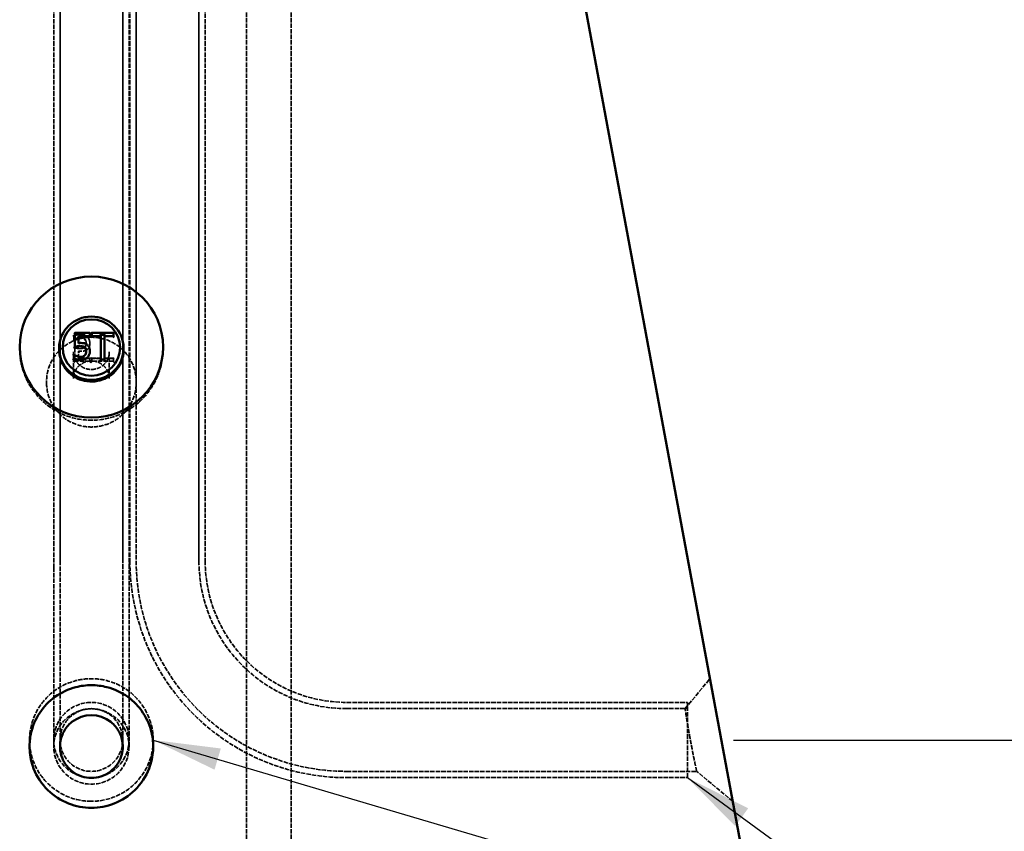
# Model space of a CAD drawing. Units: millimetres. Extents: x 229 to 6325, y 191 to 4000.
# Drawn here: x 3099 to 3649, y 1739 to 2192 of the extents above; entities that cross this region are included whole.
import ezdxf

# ---------------------------------------------------------------- set-up
doc = ezdxf.new("R2010")
doc.units = ezdxf.units.MM
doc.header["$LTSCALE"] = 15
doc.linetypes.add('DASHED', pattern=[0.2067, 0.1654, -0.0413])
for name, color, linetype, lineweight in [('Dimension (ANSI)', 7, 'Continuous', 25), ('Hidden (ANSI)', 7, 'DASHED', 35), ('Symbol (ANSI)', 7, 'Continuous', 25), ('Visible (ANSI)', 7, 'Continuous', 50)]:
    doc.layers.add(name, color=color, linetype=linetype, lineweight=lineweight)
doc.styles.add('LCG Note Text (ANSI)', font='calibri.ttf')
doc.dimstyles.new('LCG - mm (ANSI)', dxfattribs={"dimscale": 15, "dimtxt": 2, "dimasz": 2.5, "dimexe": 3.175, "dimexo": 1.6002, "dimgap": 0.8, "dimtad": 0, "dimtih": 1, "dimtoh": 1, "dimdec": 0, "dimrnd": 1e-08, "dimzin": 4, "dimdsep": 46, "dimtxsty": 'LCG Note Text (ANSI)', "dimcen": 0.09, "dimdle": 10, "dimclrd": 256, "dimclre": 256, "dimclrt": 256, "dimadec": 1, "dimazin": 1, "dimtfac": 1, "dimtofl": 0, "dimtmove": 0, "dimatfit": 3, "dimfxl": 1, "dimtolj": 1, "dimtzin": 4, "dimlwd": -1, "dimlwe": -1, "dimarcsym": 0})
doc.dimstyles.new('LCG - mm (ANSI)$7', dxfattribs={"dimscale": 15, "dimtxt": 2, "dimasz": 2.5, "dimexe": 3.175, "dimexo": 1.6002, "dimgap": 0.8, "dimtad": 0, "dimtih": 1, "dimtoh": 1, "dimdec": 0, "dimrnd": 1e-08, "dimzin": 4, "dimdsep": 46, "dimtxsty": 'LCG Note Text (ANSI)', "dimcen": 0.09, "dimdle": 10, "dimclrd": 256, "dimclre": 256, "dimclrt": 256, "dimadec": 1, "dimazin": 1, "dimtfac": 1, "dimtofl": 0, "dimtmove": 0, "dimatfit": 3, "dimfxl": 1, "dimtolj": 1, "dimtzin": 4, "dimlwd": -1, "dimlwe": -1, "dimarcsym": 0})

# ---------------------------------------------------------------- blocks, each defined once
blk = doc.blocks.new('*D16')
at = {"layer": 'Defpoints', "color": 0, "transparency": 16777216}
for p in [(3341.85, 2489.9), (3473.54, 1789.83), (3713.54, 1789.83)]:
    blk.add_point(p, dxfattribs=at)
at = {"layer": 'Dimension (ANSI)', "transparency": 16777216}
for p, q in [((3365.85, 2489.9), (3761.16, 2489.9)), ((3713.54, 2452.4), (3713.54, 2167.24)), ((3713.54, 1827.33), (3713.54, 2112.5)), ((3497.54, 1789.83), (3761.16, 1789.83))]:
    blk.add_line(p, q, dxfattribs=at)
for points in [[(3707.29, 2452.4), (3719.79, 2452.4), (3713.54, 2489.9)], [(3707.29, 1827.33), (3719.79, 1827.33), (3713.54, 1789.83)]]:
    blk.add_solid(points, dxfattribs=at)
at = {"layer": 'Dimension (ANSI)', "transparency": 16777216, "insert": (3679.57, 2155.24), "char_height": 30, "attachment_point": 1, "style": 'LCG Note Text (ANSI)'}
blk.add_mtext('\\A1;700', dxfattribs=at)

msp = doc.modelspace()

# ---------------------------------------------------------------- linework, layer by layer
at = {"layer": 'Hidden (ANSI)'}
for p, q in [((3121.85, 2506.27), (3121.85, 1889.9)), ((3156.85, 2506.27), (3156.85, 1889.9)), ((3164.35, 2509.9), (3164.35, 1990.06)), ((3199.35, 2509.9), (3199.35, 1889.9)), ((3225.84, 1650.9), (3225.84, 2508.66)), ((3250.84, 1650.9), (3250.84, 2508.66)), ((3118.35, 2489.9), (3118.35, 1886.27)), ((3121.85, 2489.9), (3121.85, 1889.9)), ((3156.85, 2489.9), (3156.85, 1889.9)), ((3160.35, 2489.9), (3160.35, 1886.27)), ((3160.85, 2489.9), (3160.85, 1889.9)), ((3164.35, 2489.9), (3164.35, 1990.06)), ((3199.35, 2489.9), (3199.35, 1889.9)), ((3202.85, 2489.9), (3202.85, 1889.9)), ((3130.18, 2016.89), (3138.43, 2016.89)), ((3139.56, 2016.89), (3151.63, 2016.89)), ((3144.6, 2015.88), (3144.6, 2016.06)), ((3144.6, 2016.06), (3146.59, 2016.06)), ((3146.59, 2015.88), (3146.59, 2016.06)), ((3129.57, 2015.36), (3129.57, 2015.54)), ((3129.57, 2015.36), (3129.57, 2013.26)), ((3129.72, 2013.45), (3129.57, 2013.45)), ((3129.72, 2013.26), (3129.72, 2013.45)), ((3131.33, 2014.05), (3131.33, 2014.23)), ((3132.12, 2011.23), (3132.12, 2011.41)), ((3135.7, 2013.59), (3135.7, 2013.77)), ((3136.46, 2011.18), (3136.46, 2011.37)), ((3138.51, 2011.2), (3138.51, 2011.38)), ((3146.6, 2015.87), (3144.59, 2015.87)), ((3144.6, 2015.88), (3144.6, 2015.33)), ((3146.59, 2015.33), (3146.59, 2015.88)), ((3099.35, 2008.28), (3099.35, 2009.2)), ((3129.35, 1991.65), (3129.35, 2006.51)), ((3130.19, 2008.73), (3130.19, 2008.92)), ((3130.19, 2008.73), (3130.19, 2001.13)), ((3132.12, 2006.8), (3132.12, 2006.98)), ((3132.12, 2002.87), (3132.12, 2006.8)), ((3135.61, 2009.16), (3135.61, 2009.24)), ((3136.46, 2006.85), (3136.46, 2007.03)), ((3149.35, 1991.65), (3149.35, 2006.51)), ((3179.35, 2008.28), (3179.35, 2009.2)), ((3129.56, 2004.76), (3129.72, 2004.76)), ((3129.72, 2004.77), (3129.72, 2004.95)), ((3138.42, 2001.32), (3130.19, 2001.32)), ((3131.33, 2003.98), (3131.33, 2004.16)), ((3132.12, 2003.05), (3138.42, 2003.05)), ((3138.43, 2002.86), (3132.13, 2002.86)), ((3135.7, 2004.44), (3135.7, 2004.63)), ((3138.42, 2002.87), (3138.42, 2003.05)), ((3138.42, 2001.13), (3138.42, 2002.87)), ((3139.56, 2003.06), (3144.6, 2003.06)), ((3139.56, 2002.88), (3139.56, 2003.06)), ((3139.56, 2002.88), (3139.56, 2001.13)), ((3144.59, 2002.87), (3139.56, 2002.87)), ((3151.62, 2001.32), (3139.56, 2001.32)), ((3146.59, 2003.06), (3151.62, 2003.06)), ((3151.63, 2002.87), (3146.6, 2002.87)), ((3151.62, 2002.88), (3151.62, 2003.06)), ((3151.62, 2001.13), (3151.62, 2002.88)), ((3114.35, 1989.21), (3114.35, 1990.06)), ((3164.35, 1989.21), (3164.35, 1990.06)), ((3164.35, 1989.21), (3164.35, 1889.9)), ((3164.35, 1989.21), (3164.35, 1889.9)), ((3121.85, 1889.9), (3121.85, 1786.27)), ((3156.85, 1786.27), (3156.85, 1889.9)), ((3118.35, 1886.27), (3118.35, 1786.27)), ((3160.35, 1786.27), (3160.35, 1886.27)), ((3470.57, 1807.4), (3484.46, 1824.12)), ((3281.85, 1810.9), (3471.85, 1810.9)), ((3281.85, 1807.4), (3470.57, 1807.4)), ((3281.85, 1807.4), (3471.85, 1807.4)), ((3471.85, 1768.9), (3471.85, 1810.9)), ((3281.85, 1772.4), (3477.07, 1772.4)), ((3281.85, 1772.4), (3471.85, 1772.4)), ((3281.85, 1768.9), (3471.85, 1768.9)), ((3497.17, 1755.69), (3477.07, 1772.4))]:
    msp.add_line(p, q, dxfattribs=at)
for centre, radius in [((3139.35, 1789.9), 21), ((3139.35, 1789.9), 17.5), ((3139.35, 1789.9), 17.5), ((3139.35, 1786.27), 21)]:
    msp.add_circle(centre, radius, dxfattribs=at)
for radius in [121, 117.5, 117.5, 82.5, 82.5, 79]:
    msp.add_arc((3281.85, 1889.9), radius, 180, 270, dxfattribs=at)
for centre, major_axis, start_param, end_param in [((3144.1, 2016.37), (0.498, -0.498), 4.804177, 6.374973), ((3147.09, 2016.37), (-0.498, -0.498), 6.191397, 7.762193), ((3129.07, 2012.77), (-0.498, -0.498), 1.479008, 3.049805), ((3129.69, 2000.64), (-0.498, -0.498), 1.479008, 3.049805), ((3132.62, 2003.36), (-0.498, -0.498), 6.191397, 7.762193), ((3138.92, 2003.36), (0.498, 0.498), 3.049805, 4.620601), ((3138.92, 2000.64), (0.498, -0.498), 3.233381, 4.804177), ((3139.06, 2003.37), (0.498, -0.498), 4.804177, 6.374973), ((3139.06, 2000.64), (0.498, 0.498), 4.620601, 6.191397), ((3144.1, 2003.37), (-0.498, 0.498), 1.662584, 3.233381), ((3147.09, 2003.37), (-0.498, -0.498), 6.191397, 7.762193), ((3152.12, 2003.37), (-0.498, -0.498), 6.191397, 7.762193), ((3152.12, 2000.64), (-0.498, 0.498), 0.091788, 1.662584)]:
    msp.add_ellipse(centre, major_axis=major_axis, ratio=0.092047, start_param=start_param, end_param=end_param, dxfattribs=at)
for points, knots in [([(3133.5, 2016.18), (3133.23, 2016.18), (3132.96, 2016.17), (3132.41, 2016.13), (3132.14, 2016.09), (3131.61, 2016), (3131.34, 2015.94), (3130.81, 2015.81), (3130.55, 2015.74), (3130.05, 2015.56), (3129.82, 2015.47), (3129.56, 2015.34)], [0, 0, 0, 0, 0.0854611, 0.0854611, 0.1709223, 0.1709223, 0.2563834, 0.2563834, 0.3418446, 0.3418446, 0.4273057, 0.4273057, 0.4273057, 0.4273057]), ([(3129.57, 2015.54), (3130.14, 2015.81), (3130.77, 2016), (3131.77, 2016.23), (3132.52, 2016.37), (3133.5, 2016.37)], [-0.7575971, -0.7575971, -0.7575971, -0.7575971, -0.2935871, -0.2935871, 0, 0, 0, 0]), ([(3133.5, 2016.37), (3133.92, 2016.37), (3134.34, 2016.34), (3135.03, 2016.19), (3135.42, 2016.08), (3136.36, 2015.63), (3136.81, 2015.32), (3137.18, 2014.93)], [-0.5427406, -0.5427406, -0.5427406, -0.5427406, -0.3150767, -0.3150767, -0.165115, -0.165115, 0, 0, 0, 0]), ([(3137.18, 2014.74), (3137, 2014.93), (3136.8, 2015.1), (3136.37, 2015.42), (3136.13, 2015.55), (3135.64, 2015.79), (3135.39, 2015.89), (3134.87, 2016.04), (3134.6, 2016.09), (3134.05, 2016.17), (3133.78, 2016.18), (3133.5, 2016.18)], [0, 0, 0, 0, 0.0895238, 0.0895238, 0.1790476, 0.1790476, 0.2685714, 0.2685714, 0.3580952, 0.3580952, 0.447619, 0.447619, 0.447619, 0.447619]), ([(3164.35, 1990.06), (3164.35, 1992.68), (3163.92, 1995.3), (3162.25, 2000.28), (3161, 2002.64), (3157.82, 2006.85), (3155.89, 2008.7), (3151.53, 2011.71), (3149.1, 2012.87), (3143.99, 2014.39), (3141.31, 2014.73), (3135.97, 2014.59), (3133.31, 2014.09), (3128.3, 2012.29), (3125.93, 2010.99), (3121.75, 2007.73), (3119.92, 2005.77), (3116.99, 2001.38), (3115.89, 1998.95), (3114.64, 1994.35), (3114.35, 1992.2), (3114.35, 1990.06)], [0, 0, 0, 0, 0.319155, 0.319155, 0.638487, 0.638487, 0.958264, 0.958264, 1.278559, 1.278559, 1.599243, 1.599243, 1.920051, 1.920051, 2.240683, 2.240683, 2.560889, 2.560889, 2.880574, 2.880574, 3.141593, 3.141593, 3.141593, 3.141593]), ([(3129.07, 2015.57), (3129.07, 2015.57), (3129.07, 2015.57), (3129.12, 2015.54), (3129.16, 2015.52), (3129.24, 2015.47), (3129.28, 2015.45), (3129.37, 2015.4), (3129.42, 2015.38), (3129.5, 2015.35), (3129.53, 2015.34), (3129.56, 2015.34), (3129.57, 2015.34), (3129.57, 2015.36)], [-0.08560984, -0.08560984, -0.08560984, -0.08560984, -0.08523933, -0.08523933, -0.07036792, -0.07036792, -0.05575055, -0.05575055, -0.03474456, -0.03474456, -0.01672956, -0.01672956, 0, 0, 0, 0]), ([(3131.33, 2014.23), (3131.01, 2014.12), (3130.69, 2013.98), (3130.26, 2013.77), (3129.94, 2013.61), (3129.72, 2013.45)], [-0.3025761, -0.3025761, -0.3025761, -0.3025761, -0.0846798, -0.0846798, 0, 0, 0, 0]), ([(3129.88, 2012.68), (3129.88, 2012.68), (3129.88, 2012.68), (3129.87, 2012.72), (3129.86, 2012.76), (3129.83, 2012.83), (3129.82, 2012.86), (3129.79, 2012.96), (3129.78, 2013.02), (3129.75, 2013.12), (3129.74, 2013.16), (3129.72, 2013.23), (3129.72, 2013.25), (3129.72, 2013.26)], [-0.00033322, -0.00033322, -0.00033322, -0.00033322, 0, 0, 0.01134022, 0.01134022, 0.02263129, 0.02263129, 0.0427796, 0.0427796, 0.06191326, 0.06191326, 0.08056016, 0.08056016, 0.08056016, 0.08056016]), ([(3133.53, 2014.67), (3133.16, 2014.67), (3132.78, 2014.63), (3132.05, 2014.47), (3131.69, 2014.36), (3131.33, 2014.23)], [-0.2245952, -0.2245952, -0.2245952, -0.2245952, -0.1134612, -0.1134612, 0, 0, 0, 0]), ([(3131.5, 2013.5), (3131.5, 2013.5), (3131.5, 2013.5), (3131.48, 2013.56), (3131.46, 2013.63), (3131.42, 2013.75), (3131.4, 2013.8), (3131.37, 2013.91), (3131.36, 2013.95), (3131.34, 2014.02), (3131.33, 2014.04), (3131.33, 2014.05)], [-0.07879029, -0.07879029, -0.07879029, -0.07879029, -0.07842572, -0.07842572, -0.05859579, -0.05859579, -0.03906281, -0.03906281, -0.01953109, -0.01953109, 0, 0, 0, 0]), ([(3132.39, 2011.45), (3132.34, 2011.4), (3132.3, 2011.35), (3132.23, 2011.29), (3132.19, 2011.26), (3132.15, 2011.23), (3132.14, 2011.22), (3132.13, 2011.22), (3132.12, 2011.23), (3132.12, 2011.23)], [-0.06226177, -0.06226177, -0.06226177, -0.06226177, -0.04143703, -0.04143703, -0.02269743, -0.02269743, -0.0085522, -0.0085522, 0, 0, 0, 0]), ([(3132.13, 2011.22), (3132.22, 2011.24), (3132.31, 2011.25), (3132.49, 2011.26), (3132.58, 2011.27), (3132.76, 2011.29), (3132.85, 2011.29), (3133.03, 2011.3), (3133.12, 2011.3), (3133.31, 2011.31), (3133.4, 2011.31), (3133.49, 2011.31)], [0.0009923, 0.0009923, 0.0009923, 0.0009923, 0.0294149, 0.0294149, 0.0578376, 0.0578376, 0.0862602, 0.0862602, 0.1146829, 0.1146829, 0.1431055, 0.1431055, 0.1431055, 0.1431055]), ([(3133.49, 2011.31), (3133.74, 2011.31), (3134, 2011.3), (3134.51, 2011.27), (3134.76, 2011.24), (3135.25, 2011.17), (3135.48, 2011.12), (3135.93, 2010.98), (3136.15, 2010.88), (3136.57, 2010.66), (3136.77, 2010.53), (3136.97, 2010.39)], [0, 0, 0, 0, 0.0797847, 0.0797847, 0.1595694, 0.1595694, 0.2393541, 0.2393541, 0.3191388, 0.3191388, 0.3989235, 0.3989235, 0.3989235, 0.3989235]), ([(3135.7, 2013.77), (3135.56, 2013.92), (3135.41, 2014.06), (3135.08, 2014.29), (3134.9, 2014.38), (3134.51, 2014.53), (3134.1, 2014.67), (3133.53, 2014.67)], [-0.4973948, -0.4973948, -0.4973948, -0.4973948, -0.3331454, -0.3331454, -0.1711008, -0.1711008, 0, 0, 0, 0]), ([(3135.32, 2013.18), (3135.32, 2013.18), (3135.32, 2013.18), (3135.37, 2013.22), (3135.42, 2013.26), (3135.51, 2013.35), (3135.55, 2013.39), (3135.62, 2013.47), (3135.65, 2013.5), (3135.69, 2013.55), (3135.7, 2013.57), (3135.7, 2013.59)], [-0.00036458, -0.00036458, -0.00036458, -0.00036458, 0, 0, 0.01982966, 0.01982966, 0.03936252, 0.03936252, 0.05889437, 0.05889437, 0.07842578, 0.07842578, 0.07842578, 0.07842578]), ([(3135.61, 2009.24), (3135.75, 2009.35), (3135.88, 2009.48), (3136.13, 2009.82), (3136.21, 2010), (3136.41, 2010.47), (3136.46, 2010.92), (3136.46, 2011.37)], [-0.2039549, -0.2039549, -0.2039549, -0.2039549, -0.1755942, -0.1755942, -0.1374729, -0.1374729, 0, 0, 0, 0]), ([(3136.46, 2011.18), (3136.46, 2011.04), (3136.46, 2010.9), (3136.43, 2010.6), (3136.41, 2010.45), (3136.34, 2010.15), (3136.29, 2009.98), (3136.15, 2009.69), (3136.07, 2009.54), (3135.86, 2009.27), (3135.71, 2009.13), (3135.61, 2009.05)], [0, 0, 0, 0, 0.0391912, 0.0391912, 0.0783824, 0.0783824, 0.1175736, 0.1175736, 0.1567647, 0.1567647, 0.1959559, 0.1959559, 0.1959559, 0.1959559]), ([(3136.46, 2011.37), (3136.46, 2012.08), (3136.34, 2012.52), (3136.14, 2013.13), (3135.95, 2013.47), (3135.7, 2013.77)], [-0.1965687, -0.1965687, -0.1965687, -0.1965687, -0.1184455, -0.1184455, 0, 0, 0, 0]), ([(3138.51, 2011.38), (3138.51, 2010.91), (3138.47, 2010.42), (3138.29, 2009.64), (3138.17, 2009.28), (3137.69, 2008.47), (3137.36, 2008.11), (3136.96, 2007.82)], [-0.4726556, -0.4726556, -0.4726556, -0.4726556, -0.2852753, -0.2852753, -0.1503672, -0.1503672, 0, 0, 0, 0]), ([(3137.18, 2014.93), (3137.62, 2014.47), (3137.94, 2013.94), (3138.31, 2012.96), (3138.51, 2012.3), (3138.51, 2011.38)], [-0.7029928, -0.7029928, -0.7029928, -0.7029928, -0.2821308, -0.2821308, 0, 0, 0, 0]), ([(3138.51, 2011.2), (3138.51, 2011.46), (3138.49, 2011.72), (3138.42, 2012.23), (3138.37, 2012.49), (3138.23, 2012.98), (3138.14, 2013.23), (3137.93, 2013.7), (3137.8, 2013.92), (3137.52, 2014.35), (3137.36, 2014.55), (3137.18, 2014.74)], [0, 0, 0, 0, 0.0857348, 0.0857348, 0.1714695, 0.1714695, 0.2572043, 0.2572043, 0.342939, 0.342939, 0.4286738, 0.4286738, 0.4286738, 0.4286738]), ([(3179.35, 2008.28), (3179.35, 2004.03), (3178.66, 1999.79), (3175.99, 1991.73), (3174.01, 1987.92), (3168.95, 1981.11), (3165.88, 1978.11), (3158.94, 1973.22), (3155.07, 1971.34), (3146.93, 1968.86), (3142.65, 1968.28), (3134.12, 1968.48), (3129.86, 1969.27), (3121.8, 1972.16), (3118, 1974.25), (3111.26, 1979.55), (3108.32, 1982.73), (3103.6, 1989.88), (3101.82, 1993.82), (3099.81, 2001.32), (3099.35, 2004.8), (3099.35, 2008.28)], [0, 0, 0, 0, 0.314703, 0.314703, 0.630431, 0.630431, 0.948851, 0.948851, 1.270612, 1.270612, 1.59506, 1.59506, 1.920432, 1.920432, 2.244561, 2.244561, 2.565791, 2.565791, 2.883665, 2.883665, 3.141593, 3.141593, 3.141593, 3.141593]), ([(3129.35, 2006.51), (3129.35, 2005.46), (3129.52, 2004.41), (3130.2, 2002.42), (3130.7, 2001.48), (3131.98, 1999.8), (3132.76, 1999.06), (3134.52, 1997.87), (3135.49, 1997.41), (3137.53, 1996.82), (3138.6, 1996.68), (3140.73, 1996.75), (3141.78, 1996.95), (3143.78, 1997.66), (3144.72, 1998.18), (3146.39, 1999.47), (3147.12, 2000.25), (3148.29, 2001.99), (3148.73, 2002.96), (3149.23, 2004.79), (3149.35, 2005.65), (3149.35, 2006.51)], [3.141593, 3.141593, 3.141593, 3.141593, 3.464036, 3.464036, 3.785948, 3.785948, 4.106544, 4.106544, 4.425668, 4.425668, 4.743731, 4.743731, 5.061464, 5.061464, 5.379683, 5.379683, 5.699072, 5.699072, 6.019948, 6.019948, 6.283185, 6.283185, 6.283185, 6.283185]), ([(3130.19, 2008.73), (3130.19, 2008.73), (3130.19, 2008.73), (3130.17, 2008.74), (3130.15, 2008.75), (3130.1, 2008.79), (3130.06, 2008.83), (3129.98, 2008.92), (3129.92, 2008.98), (3129.81, 2009.11), (3129.75, 2009.18), (3129.69, 2009.25), (3129.69, 2009.25), (3129.69, 2009.25)], [0, 0, 0, 0, 0.0124773, 0.0124773, 0.0271454, 0.0271454, 0.0481122, 0.0481122, 0.0739706, 0.0739706, 0.1018782, 0.1018782, 0.102375, 0.102375, 0.102375, 0.102375]), ([(3133.16, 2008.37), (3132.96, 2008.37), (3132.75, 2008.37), (3132.35, 2008.4), (3132.15, 2008.41), (3131.74, 2008.46), (3131.54, 2008.49), (3131.16, 2008.55), (3130.96, 2008.58), (3130.58, 2008.65), (3130.37, 2008.69), (3130.18, 2008.73)], [0, 0, 0, 0, 0.057881, 0.057881, 0.115762, 0.115762, 0.173643, 0.173643, 0.231524, 0.231524, 0.289405, 0.289405, 0.289405, 0.289405]), ([(3130.19, 2008.92), (3130.6, 2008.83), (3131.1, 2008.75), (3131.73, 2008.65), (3132.34, 2008.56), (3133.16, 2008.56)], [-0.7038514, -0.7038514, -0.7038514, -0.7038514, -0.2454262, -0.2454262, 0, 0, 0, 0]), ([(3133.49, 2006.9), (3133.27, 2006.9), (3133.05, 2006.9), (3132.74, 2006.92), (3132.48, 2006.93), (3132.12, 2006.98)], [-0.3294449, -0.3294449, -0.3294449, -0.3294449, -0.1076054, -0.1076054, 0, 0, 0, 0]), ([(3132.62, 2006.16), (3132.62, 2006.16), (3132.62, 2006.16), (3132.56, 2006.23), (3132.49, 2006.31), (3132.37, 2006.45), (3132.31, 2006.52), (3132.23, 2006.63), (3132.19, 2006.67), (3132.15, 2006.73), (3132.14, 2006.76), (3132.13, 2006.78), (3132.12, 2006.79), (3132.12, 2006.8)], [-0.09310812, -0.09310812, -0.09310812, -0.09310812, -0.09270281, -0.09270281, -0.06762627, -0.06762627, -0.04143703, -0.04143703, -0.02269743, -0.02269743, -0.0085522, -0.0085522, 0, 0, 0, 0]), ([(3133.16, 2008.56), (3133.77, 2008.56), (3134.39, 2008.63), (3135.15, 2008.91), (3135.4, 2009.05), (3135.61, 2009.24)], [-0.2423173, -0.2423173, -0.2423173, -0.2423173, -0.086996, -0.086996, 0, 0, 0, 0]), ([(3135.61, 2009.05), (3135.5, 2008.95), (3135.3, 2008.82), (3134.97, 2008.65), (3134.79, 2008.59), (3134.45, 2008.49), (3134.29, 2008.46), (3133.97, 2008.41), (3133.8, 2008.39), (3133.48, 2008.37), (3133.32, 2008.37), (3133.16, 2008.37)], [0.0000168, 0.0000168, 0.0000168, 0.0000168, 0.0447189, 0.0447189, 0.0894464, 0.0894464, 0.1341738, 0.1341738, 0.1789013, 0.1789013, 0.2236287, 0.2236287, 0.2236287, 0.2236287]), ([(3136.96, 2007.82), (3136.73, 2007.64), (3136.48, 2007.49), (3135.97, 2007.24), (3135.71, 2007.14), (3135.17, 2007.02), (3134.59, 2006.9), (3133.49, 2006.9)], [-1.032698, -1.032698, -1.032698, -1.032698, -0.671616, -0.671616, -0.330617, -0.330617, 0, 0, 0, 0]), ([(3135.29, 2009.34), (3135.29, 2009.34), (3135.29, 2009.34), (3135.33, 2009.29), (3135.38, 2009.24), (3135.45, 2009.16), (3135.49, 2009.13), (3135.55, 2009.07), (3135.57, 2009.06), (3135.6, 2009.04), (3135.61, 2009.04), (3135.61, 2009.06)], [-0.07879395, -0.07879395, -0.07879395, -0.07879395, -0.07842934, -0.07842934, -0.05859442, -0.05859442, -0.0390602, -0.0390602, -0.01952927, -0.01952927, 0, 0, 0, 0]), ([(3135.7, 2004.43), (3135.81, 2004.57), (3135.92, 2004.72), (3136.1, 2005.03), (3136.17, 2005.19), (3136.29, 2005.52), (3136.34, 2005.69), (3136.41, 2006.03), (3136.43, 2006.19), (3136.46, 2006.52), (3136.46, 2006.69), (3136.46, 2006.85)], [0.0000029, 0.0000029, 0.0000029, 0.0000029, 0.0451263, 0.0451263, 0.0902497, 0.0902497, 0.1353732, 0.1353732, 0.1804966, 0.1804966, 0.22562, 0.22562, 0.22562, 0.22562]), ([(3136.97, 2010.39), (3137.21, 2010.21), (3137.38, 2010.05), (3137.72, 2009.65), (3137.88, 2009.43), (3138.13, 2008.97), (3138.23, 2008.73), (3138.38, 2008.22), (3138.43, 2007.95), (3138.49, 2007.4), (3138.51, 2007.12), (3138.51, 2006.83)], [-0.0000127, -0.0000127, -0.0000127, -0.0000127, 0.0907945, 0.0907945, 0.1816018, 0.1816018, 0.272409, 0.272409, 0.3632162, 0.3632162, 0.4540235, 0.4540235, 0.4540235, 0.4540235]), ([(3149.35, 1991.65), (3149.35, 1992.7), (3149.18, 1993.75), (3148.5, 1995.74), (3148, 1996.68), (3146.71, 1998.36), (3145.94, 1999.09), (3144.18, 2000.29), (3143.21, 2000.75), (3141.17, 2001.34), (3140.1, 2001.47), (3137.97, 2001.41), (3136.92, 2001.21), (3134.92, 2000.49), (3133.98, 1999.98), (3132.31, 1998.69), (3131.58, 1997.91), (3130.41, 1996.16), (3129.97, 1995.2), (3129.46, 1993.36), (3129.35, 1992.5), (3129.35, 1991.65)], [6.283185, 6.283185, 6.283185, 6.283185, 6.605629, 6.605629, 6.92754, 6.92754, 7.248137, 7.248137, 7.567261, 7.567261, 7.885323, 7.885323, 8.203057, 8.203057, 8.521276, 8.521276, 8.840665, 8.840665, 9.16154, 9.16154, 9.424778, 9.424778, 9.424778, 9.424778]), ([(3129.79, 2004.9), (3129.78, 2004.88), (3129.77, 2004.85), (3129.75, 2004.8), (3129.74, 2004.78), (3129.72, 2004.76), (3129.72, 2004.75), (3129.72, 2004.77)], [0.03180397, 0.03180397, 0.03180397, 0.03180397, 0.0427796, 0.0427796, 0.06191326, 0.06191326, 0.08056016, 0.08056016, 0.08056016, 0.08056016]), ([(3129.72, 2004.76), (3129.81, 2004.69), (3129.94, 2004.61), (3130.16, 2004.49), (3130.26, 2004.44), (3130.47, 2004.33), (3130.58, 2004.28), (3130.79, 2004.18), (3130.9, 2004.14), (3131.12, 2004.05), (3131.23, 2004.01), (3131.34, 2003.97)], [-0.0001805, -0.0001805, -0.0001805, -0.0001805, 0.033231, 0.033231, 0.0666425, 0.0666425, 0.100054, 0.100054, 0.1334655, 0.1334655, 0.166877, 0.166877, 0.166877, 0.166877]), ([(3131.42, 2004.13), (3131.41, 2004.1), (3131.39, 2004.07), (3131.37, 2004.01), (3131.36, 2003.99), (3131.34, 2003.97), (3131.33, 2003.97), (3131.33, 2003.98)], [-0.05274118, -0.05274118, -0.05274118, -0.05274118, -0.03906281, -0.03906281, -0.01953109, -0.01953109, 0, 0, 0, 0]), ([(3131.34, 2003.97), (3131.47, 2003.92), (3131.61, 2003.88), (3131.89, 2003.79), (3132.03, 2003.75), (3132.31, 2003.68), (3132.46, 2003.64), (3132.77, 2003.59), (3132.93, 2003.57), (3133.23, 2003.54), (3133.38, 2003.54), (3133.53, 2003.54)], [0.0000081, 0.0000081, 0.0000081, 0.0000081, 0.0417293, 0.0417293, 0.0834506, 0.0834506, 0.1251718, 0.1251718, 0.166893, 0.166893, 0.2086143, 0.2086143, 0.2086143, 0.2086143]), ([(3133.53, 2003.54), (3133.69, 2003.54), (3133.85, 2003.55), (3134.16, 2003.59), (3134.31, 2003.63), (3134.61, 2003.71), (3134.76, 2003.77), (3135.06, 2003.91), (3135.21, 2004), (3135.47, 2004.2), (3135.59, 2004.31), (3135.7, 2004.43)], [0, 0, 0, 0, 0.0396859, 0.0396859, 0.0793718, 0.0793718, 0.1190577, 0.1190577, 0.1587436, 0.1587436, 0.1984294, 0.1984294, 0.1984294, 0.1984294]), ([(3135.56, 2004.49), (3135.57, 2004.48), (3135.58, 2004.48), (3135.62, 2004.45), (3135.65, 2004.44), (3135.69, 2004.43), (3135.7, 2004.43), (3135.7, 2004.44)], [0.03507441, 0.03507441, 0.03507441, 0.03507441, 0.03936252, 0.03936252, 0.05889437, 0.05889437, 0.07842578, 0.07842578, 0.07842578, 0.07842578]), ([(3114.35, 1989.21), (3114.35, 1986.59), (3114.78, 1983.96), (3116.45, 1978.99), (3117.7, 1976.63), (3120.87, 1972.42), (3122.81, 1970.57), (3127.17, 1967.55), (3129.6, 1966.39), (3134.71, 1964.88), (3137.39, 1964.53), (3142.73, 1964.68), (3145.38, 1965.18), (3150.4, 1966.98), (3152.76, 1968.27), (3156.95, 1971.53), (3158.78, 1973.5), (3161.71, 1977.89), (3162.81, 1980.31), (3164.06, 1984.92), (3164.35, 1987.06), (3164.35, 1989.21)], [3.141593, 3.141593, 3.141593, 3.141593, 3.460748, 3.460748, 3.780079, 3.780079, 4.099856, 4.099856, 4.420152, 4.420152, 4.740835, 4.740835, 5.061644, 5.061644, 5.382275, 5.382275, 5.702482, 5.702482, 6.022167, 6.022167, 6.283185, 6.283185, 6.283185, 6.283185]), ([(3104.85, 1789.9), (3104.85, 1791.86), (3105.02, 1793.81), (3106.16, 1800.36), (3107.94, 1804.83), (3112.82, 1812.15), (3115.7, 1815.15), (3122.52, 1820.08), (3126.51, 1821.95), (3133.53, 1823.75), (3136.44, 1824.12), (3139.35, 1824.12), (3142.26, 1824.12), (3145.17, 1823.75), (3152.19, 1821.95), (3156.18, 1820.08), (3163, 1815.15), (3165.88, 1812.15), (3170.76, 1804.83), (3172.54, 1800.36), (3173.68, 1793.81), (3173.85, 1791.86), (3173.85, 1789.9)], [-4.712389, -4.712389, -4.712389, -4.712389, -4.539739, -4.539739, -4.124714, -4.124714, -3.767431, -3.767431, -3.392665, -3.392665, -3.141593, -3.141593, -3.141593, -2.89052, -2.89052, -2.515755, -2.515755, -2.158471, -2.158471, -1.743446, -1.743446, -1.570796, -1.570796, -1.570796, -1.570796]), ([(3477.07, 1772.4), (3477.07, 1772.4), (3477.03, 1772.58), (3476.85, 1773.38), (3476.68, 1774.14), (3476.21, 1776.3), (3475.91, 1777.7), (3475.18, 1781.25), (3474.74, 1783.47), (3473.8, 1788.42), (3473.3, 1791.14), (3472.33, 1796.61), (3471.87, 1799.34), (3471.15, 1803.73), (3470.88, 1805.43), (3470.62, 1807.06), (3470.57, 1807.4), (3470.57, 1807.4)], [-3.141593, -3.141593, -3.141593, -3.141593, -2.846634, -2.846634, -2.451953, -2.451953, -2.058015, -2.058015, -1.622169, -1.622169, -1.179756, -1.179756, -0.720449, -0.720449, -0.28776, -0.28776, 0, 0, 0, 0]), ([(3139.35, 1755.69), (3137.77, 1755.69), (3136.18, 1755.8), (3130.07, 1756.64), (3125.65, 1758.18), (3117.55, 1762.95), (3113.93, 1766.28), (3109.15, 1773.01), (3107.58, 1776.13), (3106.51, 1779.41), (3105.96, 1781.1), (3105.55, 1782.84), (3104.99, 1786.35), (3104.85, 1788.13), (3104.85, 1789.9)], [-6.283185, -6.283185, -6.283185, -6.283185, -6.146591, -6.146591, -5.750569, -5.750569, -5.330704, -5.330704, -5.026548, -5.026548, -5.026548, -4.869469, -4.869469, -4.712389, -4.712389, -4.712389, -4.712389]), ([(3173.85, 1789.9), (3173.85, 1788.13), (3173.71, 1786.35), (3173.15, 1782.84), (3172.74, 1781.1), (3172.19, 1779.41), (3171.12, 1776.13), (3169.55, 1773.01), (3164.76, 1766.28), (3161.14, 1762.95), (3153.05, 1758.18), (3148.63, 1756.64), (3142.52, 1755.8), (3140.93, 1755.69), (3139.35, 1755.69)], [-1.570796, -1.570796, -1.570796, -1.570796, -1.413717, -1.413717, -1.256637, -1.256637, -1.256637, -0.952481, -0.952481, -0.532616, -0.532616, -0.136594, -0.136594, 0, 0, 0, 0])]:
    msp.add_open_spline(points, degree=3, knots=knots, dxfattribs=at)
msp.add_open_spline([(3136.97, 2010.39), (3136.97, 2010.39), (3136.97, 2010.39), (3136.97, 2010.39)], degree=3, dxfattribs=at)
at = {"layer": 'Visible (ANSI)'}
for p, q in [((3364.32, 2471.22), (3639.35, 989.9)), ((3138.42, 2017.08), (3130.19, 2017.08)), ((3130.19, 2017.08), (3130.19, 2009.48)), ((3138.42, 2015.35), (3138.42, 2017.08)), ((3151.62, 2017.08), (3139.56, 2017.08)), ((3139.56, 2017.08), (3139.56, 2015.33)), ((3151.62, 2015.33), (3151.62, 2017.08)), ((3132.12, 2011.41), (3132.12, 2015.35)), ((3132.12, 2015.35), (3138.42, 2015.35)), ((3138.42, 2015.16), (3138.42, 2015.35)), ((3139.56, 2015.33), (3144.6, 2015.33)), ((3139.56, 2015.15), (3139.56, 2015.33)), ((3144.6, 2015.33), (3144.6, 2002.33)), ((3146.59, 2002.33), (3146.59, 2015.33)), ((3146.59, 2015.33), (3151.62, 2015.33)), ((3151.62, 2015.15), (3151.62, 2015.33)), ((3121.35, 2007.69), (3121.35, 2008.56)), ((3130.19, 2009.3), (3130.19, 2009.48)), ((3135.61, 2008.97), (3135.61, 2009.16)), ((3138.51, 2006.83), (3138.51, 2007.02)), ((3157.35, 2007.69), (3157.35, 2008.56)), ((3129.72, 2004.95), (3129.57, 2004.95)), ((3129.57, 2004.95), (3129.57, 2002.86)), ((3129.57, 2002.67), (3129.57, 2002.86)), ((3144.6, 2002.15), (3144.6, 2002.33)), ((3144.6, 2002.33), (3146.59, 2002.33)), ((3146.59, 2002.15), (3146.59, 2002.33))]:
    msp.add_line(p, q, dxfattribs=at)
msp.add_arc((3139.35, 1786.27), 17.5, 51.478, 128.522, dxfattribs=at)
for centre, major_axis in [((3139.35, 2009.2), (40, 0)), ((3139.35, 2008.56), (18, 0)), ((3139.35, 2008.92), (16, 0))]:
    msp.add_ellipse(centre, major_axis=major_axis, ratio=0.983197, dxfattribs=at)
for centre, major_axis, start_param, end_param in [((3129.69, 2017.39), (-0.498, 0.498), 1.662584, 3.233381), ((3138.92, 2017.39), (0.498, 0.498), 3.049805, 4.620601), ((3139.06, 2017.39), (0.498, -0.498), 4.804177, 6.374973), ((3152.12, 2017.39), (-0.498, -0.498), 6.191397, 7.762193), ((3132.62, 2014.67), (-0.498, 0.498), 0.091788, 1.662584), ((3138.92, 2014.67), (0.498, -0.498), 3.233381, 4.804177), ((3139.06, 2014.66), (0.498, 0.498), 4.620601, 6.191397), ((3144.1, 2014.66), (-0.498, -0.498), 1.479008, 3.049805), ((3147.09, 2014.66), (-0.498, 0.498), 0.091788, 1.662584), ((3152.12, 2014.66), (-0.498, 0.498), 0.091788, 1.662584), ((3129.07, 2005.26), (-0.498, 0.498), 1.662584, 3.233381), ((3144.1, 2001.66), (0.498, 0.498), 4.620601, 6.191397), ((3147.09, 2001.66), (-0.498, 0.498), 0.091788, 1.662584)]:
    msp.add_ellipse(centre, major_axis=major_axis, ratio=0.092047, start_param=start_param, end_param=end_param, dxfattribs=at)
for points, knots in [([(3133.49, 2011.5), (3133.27, 2011.5), (3133.05, 2011.49), (3132.74, 2011.47), (3132.48, 2011.46), (3132.12, 2011.41)], [-0.3294449, -0.3294449, -0.3294449, -0.3294449, -0.1076054, -0.1076054, 0, 0, 0, 0]), ([(3132.62, 2011.69), (3132.62, 2011.68), (3132.62, 2011.68), (3132.56, 2011.61), (3132.49, 2011.55), (3132.42, 2011.47), (3132.4, 2011.46), (3132.39, 2011.45)], [-0.09310812, -0.09310812, -0.09310812, -0.09310812, -0.09270281, -0.09270281, -0.06762627, -0.06762627, -0.06226177, -0.06226177, -0.06226177, -0.06226177]), ([(3136.96, 2010.58), (3136.73, 2010.75), (3136.48, 2010.91), (3135.97, 2011.16), (3135.71, 2011.25), (3135.17, 2011.37), (3134.59, 2011.5), (3133.49, 2011.5)], [-1.032698, -1.032698, -1.032698, -1.032698, -0.671616, -0.671616, -0.330617, -0.330617, 0, 0, 0, 0]), ([(3138.51, 2007.02), (3138.51, 2007.48), (3138.47, 2007.97), (3138.29, 2008.76), (3138.17, 2009.11), (3137.69, 2009.92), (3137.36, 2010.28), (3136.96, 2010.58)], [-0.4726556, -0.4726556, -0.4726556, -0.4726556, -0.2852753, -0.2852753, -0.1503672, -0.1503672, 0, 0, 0, 0]), ([(3121.35, 2007.69), (3121.35, 2005.8), (3121.66, 2003.91), (3122.86, 2000.33), (3123.76, 1998.63), (3126.04, 1995.6), (3127.44, 1994.26), (3130.58, 1992.09), (3132.33, 1991.25), (3136, 1990.16), (3137.93, 1989.91), (3141.78, 1990.02), (3143.69, 1990.38), (3147.31, 1991.67), (3149.01, 1992.61), (3152.02, 1994.96), (3153.34, 1996.37), (3155.45, 1999.53), (3156.24, 2001.28), (3157.14, 2004.6), (3157.35, 2006.14), (3157.35, 2007.69)], [3.141593, 3.141593, 3.141593, 3.141593, 3.460439, 3.460439, 3.779526, 3.779526, 4.099219, 4.099219, 4.419622, 4.419622, 4.740557, 4.740557, 5.061664, 5.061664, 5.382528, 5.382528, 5.702809, 5.702809, 6.022377, 6.022377, 6.283185, 6.283185, 6.283185, 6.283185]), ([(3130.19, 2009.3), (3130.19, 2009.29), (3130.19, 2009.27), (3130.17, 2009.23), (3130.15, 2009.21), (3130.1, 2009.13), (3130.06, 2009.08), (3129.98, 2008.96), (3129.92, 2008.89), (3129.81, 2008.74), (3129.75, 2008.67), (3129.69, 2008.6), (3129.69, 2008.59), (3129.69, 2008.59)], [0, 0, 0, 0, 0.0124773, 0.0124773, 0.0271454, 0.0271454, 0.0481122, 0.0481122, 0.0739706, 0.0739706, 0.1018782, 0.1018782, 0.102375, 0.102375, 0.102375, 0.102375]), ([(3129.88, 2005.17), (3129.88, 2005.17), (3129.88, 2005.16), (3129.87, 2005.13), (3129.86, 2005.09), (3129.83, 2005.03), (3129.82, 2005), (3129.8, 2004.94), (3129.8, 2004.92), (3129.79, 2004.9)], [-0.00033322, -0.00033322, -0.00033322, -0.00033322, 0, 0, 0.01134022, 0.01134022, 0.02263129, 0.02263129, 0.03180397, 0.03180397, 0.03180397, 0.03180397]), ([(3130.19, 2009.48), (3130.6, 2009.57), (3131.1, 2009.65), (3131.73, 2009.74), (3132.34, 2009.84), (3133.16, 2009.84)], [-0.7038514, -0.7038514, -0.7038514, -0.7038514, -0.2454262, -0.2454262, 0, 0, 0, 0]), ([(3133.16, 2009.84), (3133.77, 2009.84), (3134.39, 2009.76), (3135.15, 2009.48), (3135.4, 2009.34), (3135.61, 2009.16)], [-0.2423173, -0.2423173, -0.2423173, -0.2423173, -0.086996, -0.086996, 0, 0, 0, 0]), ([(3135.29, 2008.51), (3135.29, 2008.51), (3135.29, 2008.51), (3135.33, 2008.56), (3135.38, 2008.61), (3135.45, 2008.71), (3135.49, 2008.76), (3135.55, 2008.84), (3135.57, 2008.88), (3135.6, 2008.94), (3135.61, 2008.96), (3135.61, 2008.97)], [-0.07879395, -0.07879395, -0.07879395, -0.07879395, -0.07842934, -0.07842934, -0.05859442, -0.05859442, -0.0390602, -0.0390602, -0.01952927, -0.01952927, 0, 0, 0, 0]), ([(3135.61, 2009.16), (3135.75, 2009.04), (3135.88, 2008.91), (3136.13, 2008.58), (3136.21, 2008.4), (3136.41, 2007.93), (3136.46, 2007.48), (3136.46, 2007.03)], [-0.2039549, -0.2039549, -0.2039549, -0.2039549, -0.1755942, -0.1755942, -0.1374729, -0.1374729, 0, 0, 0, 0]), ([(3136.46, 2007.03), (3136.46, 2006.31), (3136.34, 2005.87), (3136.14, 2005.26), (3135.95, 2004.92), (3135.7, 2004.63)], [-0.1965687, -0.1965687, -0.1965687, -0.1965687, -0.1184455, -0.1184455, 0, 0, 0, 0]), ([(3137.18, 2003.47), (3137.62, 2003.93), (3137.94, 2004.46), (3138.31, 2005.44), (3138.51, 2006.09), (3138.51, 2007.02)], [-0.7029928, -0.7029928, -0.7029928, -0.7029928, -0.2821308, -0.2821308, 0, 0, 0, 0]), ([(3129.07, 2002.28), (3129.07, 2002.28), (3129.07, 2002.28), (3129.12, 2002.31), (3129.16, 2002.33), (3129.24, 2002.39), (3129.28, 2002.41), (3129.37, 2002.48), (3129.42, 2002.52), (3129.5, 2002.58), (3129.53, 2002.61), (3129.56, 2002.65), (3129.57, 2002.66), (3129.57, 2002.67)], [-0.08560984, -0.08560984, -0.08560984, -0.08560984, -0.08523933, -0.08523933, -0.07036792, -0.07036792, -0.05575055, -0.05575055, -0.03474456, -0.03474456, -0.01672956, -0.01672956, 0, 0, 0, 0]), ([(3129.57, 2002.86), (3130.14, 2002.58), (3130.77, 2002.39), (3131.77, 2002.17), (3132.52, 2002.02), (3133.5, 2002.02)], [-0.7575971, -0.7575971, -0.7575971, -0.7575971, -0.2935871, -0.2935871, 0, 0, 0, 0]), ([(3131.33, 2004.16), (3131.01, 2004.28), (3130.69, 2004.41), (3130.26, 2004.63), (3129.94, 2004.78), (3129.72, 2004.95)], [-0.3025761, -0.3025761, -0.3025761, -0.3025761, -0.0846798, -0.0846798, 0, 0, 0, 0]), ([(3133.53, 2003.73), (3133.16, 2003.73), (3132.78, 2003.76), (3132.05, 2003.93), (3131.69, 2004.04), (3131.33, 2004.16)], [-0.2245952, -0.2245952, -0.2245952, -0.2245952, -0.1134612, -0.1134612, 0, 0, 0, 0]), ([(3131.5, 2004.35), (3131.5, 2004.35), (3131.5, 2004.35), (3131.48, 2004.28), (3131.46, 2004.23), (3131.43, 2004.16), (3131.43, 2004.15), (3131.42, 2004.13)], [-0.07879029, -0.07879029, -0.07879029, -0.07879029, -0.07842572, -0.07842572, -0.05859579, -0.05859579, -0.05274118, -0.05274118, -0.05274118, -0.05274118]), ([(3133.5, 2002.02), (3133.92, 2002.02), (3134.34, 2002.06), (3135.03, 2002.21), (3135.42, 2002.31), (3136.36, 2002.76), (3136.81, 2003.07), (3137.18, 2003.47)], [-0.5427406, -0.5427406, -0.5427406, -0.5427406, -0.3150767, -0.3150767, -0.165115, -0.165115, 0, 0, 0, 0]), ([(3135.7, 2004.63), (3135.56, 2004.47), (3135.41, 2004.34), (3135.08, 2004.11), (3134.9, 2004.02), (3134.51, 2003.87), (3134.1, 2003.73), (3133.53, 2003.73)], [-0.4973948, -0.4973948, -0.4973948, -0.4973948, -0.3331454, -0.3331454, -0.1711008, -0.1711008, 0, 0, 0, 0]), ([(3135.32, 2004.67), (3135.32, 2004.67), (3135.32, 2004.67), (3135.37, 2004.63), (3135.42, 2004.59), (3135.5, 2004.53), (3135.54, 2004.5), (3135.56, 2004.49)], [-0.00036458, -0.00036458, -0.00036458, -0.00036458, 0, 0, 0.01982966, 0.01982966, 0.03507441, 0.03507441, 0.03507441, 0.03507441]), ([(3173.65, 1789.9), (3173.53, 1791.05), (3173.35, 1792.19), (3173.11, 1793.32), (3172.22, 1797.51), (3170.53, 1801.54), (3165.88, 1808.52), (3163, 1811.52), (3156.18, 1816.45), (3152.19, 1818.32), (3145.17, 1820.12), (3142.26, 1820.49), (3139.35, 1820.49), (3136.44, 1820.49), (3133.53, 1820.12), (3126.51, 1818.32), (3122.52, 1816.45), (3115.7, 1811.52), (3112.82, 1808.52), (3108.17, 1801.54), (3106.48, 1797.51), (3105.59, 1793.32), (3105.35, 1792.19), (3105.17, 1791.05), (3105.04, 1789.9)], [-1.463539, -1.463539, -1.463539, -1.463539, -1.361676, -1.361676, -1.361676, -0.983121, -0.983121, -0.625838, -0.625838, -0.251072, -0.251072, 0, 0, 0, 0.251072, 0.251072, 0.625838, 0.625838, 0.983121, 0.983121, 1.361676, 1.361676, 1.361676, 1.463539, 1.463539, 1.463539, 1.463539]), ([(3139.35, 1768.77), (3137.56, 1768.77), (3135.77, 1769.05), (3132.18, 1770.19), (3130.38, 1771.1), (3127.02, 1773.66), (3125.48, 1775.35), (3123.44, 1778.79), (3122.78, 1780.38), (3122.36, 1782.09), (3122.17, 1782.86), (3122.03, 1783.64), (3121.86, 1785.24), (3121.83, 1786.06), (3121.86, 1786.88), (3121.94, 1789.17), (3122.48, 1791.51), (3124.48, 1795.78), (3125.89, 1797.71), (3127.92, 1799.53), (3128.18, 1799.75), (3128.45, 1799.96)], [-3.141593, -3.141593, -3.141593, -3.141593, -2.767675, -2.767675, -2.365606, -2.365606, -1.939098, -1.939098, -1.634011, -1.634011, -1.634011, -1.497844, -1.497844, -1.361676, -1.361676, -1.361676, -0.983121, -0.983121, -0.625838, -0.625838, -0.574644, -0.574644, -0.574644, -0.574644]), ([(3150.25, 1799.96), (3150.52, 1799.75), (3150.78, 1799.53), (3152.81, 1797.71), (3154.22, 1795.78), (3156.22, 1791.51), (3156.76, 1789.17), (3156.84, 1786.88), (3156.87, 1786.06), (3156.84, 1785.24), (3156.67, 1783.64), (3156.53, 1782.86), (3156.34, 1782.09), (3155.92, 1780.38), (3155.26, 1778.79), (3153.22, 1775.35), (3151.68, 1773.66), (3148.32, 1771.1), (3146.52, 1770.19), (3142.93, 1769.05), (3141.14, 1768.77), (3139.35, 1768.77)], [0.574644, 0.574644, 0.574644, 0.574644, 0.625838, 0.625838, 0.983121, 0.983121, 1.361676, 1.361676, 1.361676, 1.497844, 1.497844, 1.634011, 1.634011, 1.634011, 1.939098, 1.939098, 2.365606, 2.365606, 2.767675, 2.767675, 3.141593, 3.141593, 3.141593, 3.141593]), ([(3105.04, 1789.9), (3105, 1789.52), (3104.97, 1789.13), (3104.83, 1787.21), (3104.82, 1785.67), (3104.92, 1784.13), (3105.14, 1780.68), (3105.88, 1777.27), (3108.87, 1769.53), (3111.6, 1765.37), (3118.37, 1758.73), (3122.33, 1756.15), (3130.68, 1752.88), (3135.01, 1752.06), (3139.35, 1752.06)], [1.463539, 1.463539, 1.463539, 1.463539, 1.497844, 1.497844, 1.634011, 1.634011, 1.634011, 1.939098, 1.939098, 2.365606, 2.365606, 2.767675, 2.767675, 3.141593, 3.141593, 3.141593, 3.141593]), ([(3139.35, 1752.06), (3143.69, 1752.06), (3148.02, 1752.88), (3156.37, 1756.15), (3160.33, 1758.73), (3167.1, 1765.37), (3169.83, 1769.53), (3172.82, 1777.27), (3173.56, 1780.68), (3173.78, 1784.13), (3173.88, 1785.67), (3173.87, 1787.21), (3173.73, 1789.13), (3173.7, 1789.52), (3173.65, 1789.9)], [-3.141593, -3.141593, -3.141593, -3.141593, -2.767675, -2.767675, -2.365606, -2.365606, -1.939098, -1.939098, -1.634011, -1.634011, -1.634011, -1.497844, -1.497844, -1.463539, -1.463539, -1.463539, -1.463539])]:
    msp.add_open_spline(points, degree=3, knots=knots, dxfattribs=at)

# ---------------------------------------------------------------- dimensions: what is measured, and where the dimension line sits
at = {"layer": 'Dimension (ANSI)'}
dim = msp.add_linear_dim(base=(3713.54, 1789.83), p1=(3341.85, 2489.9), p2=(3473.54, 1789.83), angle=90, dimstyle='LCG - mm (ANSI)', override={"dimgap": 0.8, "dimdec": 0, "dimtol": 0, "dimlim": 0, "dimtp": 0, "dimtm": 0, "dimtdec": 2, "dimatfit": 1}, dxfattribs=at)
dim.commit()
dim.dimension.update_dxf_attribs({"geometry": '*D16', "text_midpoint": (3713.54, 2139.87), "dimtype": 160})

# ---------------------------------------------------------------- leaders
at = {"layer": 'Symbol (ANSI)'}
msp.add_leader([(3173.85, 1789.9), (3627.05, 1655.79)], dimstyle='LCG - mm (ANSI)$7', override={"dimtad": 0}, dxfattribs=at)
at = {"layer": 'Symbol (ANSI)', "annotation_type": 0, "has_hookline": 1, "hookline_direction": 0, "text_width": 467.93}
msp.add_leader([(3471.85, 1768.9), (3627.05, 1655.79), (3652.55, 1653.73)], dimstyle='LCG - mm (ANSI)$7', override={"dimtad": 0}, dxfattribs=at)

doc.saveas('drawing.dxf')
